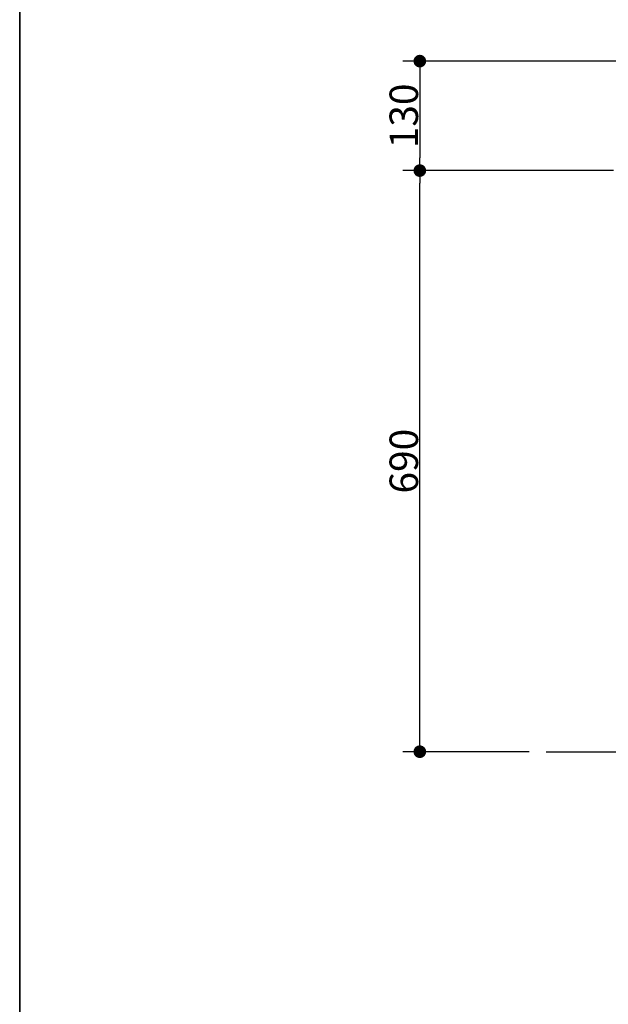
# Model space of a CAD drawing. Units: millimetres. Extents: x -4275 to 7850, y -3045 to 3045.
# Drawn here: x -4000 to -3301, y -1970 to -801 of the extents above; entities that cross this region are included whole.
import ezdxf

# ---------------------------------------------------------------- set-up
doc = ezdxf.new("R2010")
doc.units = ezdxf.units.MM
doc.header["$LTSCALE"] = 20
doc.header["$PDMODE"] = 1
doc.header["$PDSIZE"] = -2
for name, color, linetype, lineweight in [('1図面枠', 7, 'Continuous', 15), ('2寸法-1', 7, 'Continuous', 15), ('5ボウル・キャビネット', 7, 'Continuous', 15)]:
    doc.layers.add(name, color=color, linetype=linetype, lineweight=lineweight)
doc.styles.add('MS PGothic', font='MS PGothic.ttf', dxfattribs={"bigfont": 'MS PGothic'})
doc.dimstyles.new('SANWA-1', dxfattribs={"dimtxt": 33.826244, "dimasz": 15.006836, "dimexe": 20, "dimexo": 20, "dimgap": 2, "dimtad": 1, "dimdec": 8, "dimdsep": 46, "dimtxsty": 'MS PGothic', "dimblk": 'DOT', "dimblk1": 'DOT', "dimblk2": 'DOT', "dimcen": 0, "dimazin": 0, "dimtfac": 0.8, "dimtdec": 8, "dimtix": 1, "dimtmove": 0, "dimatfit": 0, "dimldrblk": 'DOT', "dimfxl": 0, "dimfrac": 2, "dimtolj": 1, "dimarcsym": 0})

# ---------------------------------------------------------------- blocks, each defined once
blk = doc.blocks.new('_Dot')
at = {"color": 0, "linetype": 'ByBlock', "lineweight": -2}
blk.add_line((-0.5, 0), (-1, 0), dxfattribs=at)
at = {"color": 0, "linetype": 'ByBlock', "const_width": 0.5}
blk.add_lwpolyline([(-0.25, 0, 1), (0.25, 0, 1)], format="xyb", close=True, dxfattribs=at)
blk = doc.blocks.new('*D85')
at = {"layer": '2寸法-1', "color": 0, "linetype": 'Continuous', "lineweight": -2}
for p, q in [((-3195, -850), (-3545, -850)), ((-3525, -865), (-3525, -965)), ((-3295, -980), (-3545, -980))]:
    blk.add_line(p, q, dxfattribs=at)
at = {"layer": 'Defpoints', "color": 0}
for p in [(-3175, -850), (-3525, -980), (-3275, -980)]:
    blk.add_point(p, dxfattribs=at)
at = {"layer": '2寸法-1', "color": 0, "lineweight": -2, "xscale": 15.0068359375, "yscale": 15.0068359375, "zscale": 15.0068359375}
for p, rotation in [((-3525, -850), 90), ((-3525, -980), 270)]:
    blk.add_blockref('_Dot', p, dxfattribs=dict(at, rotation=rotation))
at = {"layer": '2寸法-1', "color": 0, "lineweight": 15, "insert": (-3544, -915), "char_height": 33.83, "attachment_point": 5, "rotation": 90, "style": 'MS PGothic'}
blk.add_mtext('\\A1;130', dxfattribs=at)
blk = doc.blocks.new('*D86')
at = {"layer": '2寸法-1', "color": 0, "linetype": 'Continuous', "lineweight": -2}
for p, q in [((-3445, -980), (-3545, -980)), ((-3525, -1655), (-3525, -995)), ((-3395, -1670), (-3545, -1670))]:
    blk.add_line(p, q, dxfattribs=at)
at = {"layer": 'Defpoints', "color": 0}
for p in [(-3525, -980), (-3425, -980), (-3375, -1670)]:
    blk.add_point(p, dxfattribs=at)
at = {"layer": '2寸法-1', "color": 0, "lineweight": -2, "xscale": 15.0068359375, "yscale": 15.0068359375, "zscale": 15.0068359375}
for p, rotation in [((-3525, -980), 90), ((-3525, -1670), 270)]:
    blk.add_blockref('_Dot', p, dxfattribs=dict(at, rotation=rotation))
at = {"layer": '2寸法-1', "color": 0, "lineweight": 15, "insert": (-3544, -1325), "char_height": 33.83, "attachment_point": 5, "rotation": 90, "style": 'MS PGothic'}
blk.add_mtext('\\A1;690', dxfattribs=at)
blk = doc.blocks.new('グループ-2')
at = {"layer": '1図面枠', "color": 7, "linetype": 'Continuous', "lineweight": 35, "flags": 128}
blk.add_lwpolyline([(-4000, 2770), (4000, 2770), (4000, -2770), (-4000, -2770)], close=True, dxfattribs=at)

msp = doc.modelspace()

# ---------------------------------------------------------------- linework, layer by layer
at = {"layer": '5ボウル・キャビネット', "color": 7, "linetype": 'Continuous', "lineweight": 30}
msp.add_line((-3375, -1670), (-2425, -1670), dxfattribs=at)

# ---------------------------------------------------------------- block references
at = {"layer": '1図面枠', "color": 7}
msp.add_blockref('グループ-2', (0, 0), dxfattribs=at)

# ---------------------------------------------------------------- dimensions: what is measured, and where the dimension line sits
at = {"layer": '2寸法-1', "color": 7, "linetype": 'Continuous', "lineweight": 15}
for p1, p2, picture, middle in [((-3175, -850), (-3275, -980), '*D85', (-3544.0092193912, -915)), ((-3375, -1669.9999999999), (-3425, -980), '*D86', (-3544.0092193912, -1325))]:
    dim = msp.add_linear_dim(base=(-3525, -980), p1=p1, p2=p2, angle=270, dimstyle='SANWA-1', override={"dimtxt": 33.826244, "dimgap": 2, "dimpost": '<>', "dimtxsty": 'MS PGothic', "dimtmove": 2}, dxfattribs=at)
    dim.commit()
    dim.dimension.update_dxf_attribs({"geometry": picture, "text_midpoint": middle})

doc.saveas('drawing.dxf')
